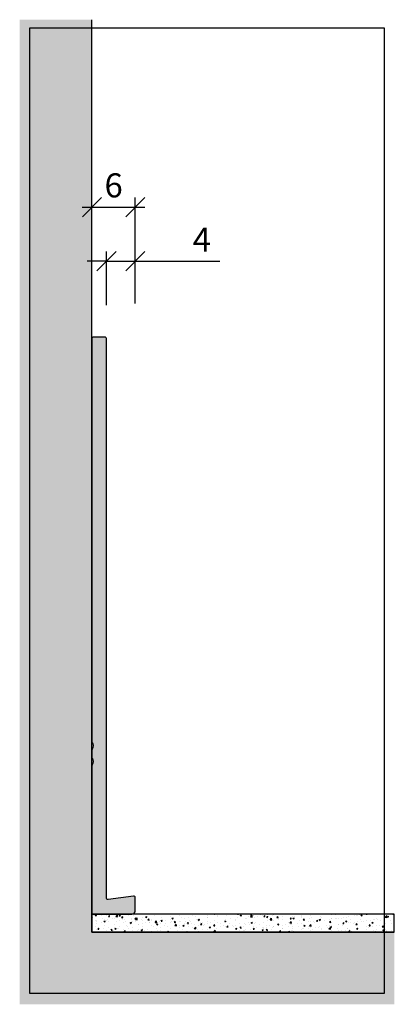
# Model space of a CAD drawing. Units: millimetres. Extents: x -663 to -611, y 1180 to 1316.
import ezdxf

# ---------------------------------------------------------------- set-up
doc = ezdxf.new("R2010")
doc.units = ezdxf.units.MM
doc.header["$LTSCALE"] = 0.2
doc.layers.add('BemaßungSockel', color=7, linetype='Continuous', lineweight=13)
doc.layers.add('küffner', color=1, linetype='Continuous', plot=False)
doc.layers.add('Sockel', color=7, linetype='Continuous')
doc.layers.add('Wandkontur', color=4, linetype='Continuous')
doc.styles.add('Bemtext', font='arial.ttf')
doc.dimstyles.new('BEM_1_2$0', dxfattribs={"dimscale": 1.33333, "dimtxt": 2.5, "dimasz": 2, "dimexe": 1, "dimexo": 5, "dimgap": 1, "dimtad": 1, "dimdec": 0, "dimrnd": 0.1, "dimzin": 9, "dimdsep": 46, "dimtxsty": 'Bemtext', "dimblk": 'OBLIQUE', "dimcen": 0, "dimdle": 1, "dimclrd": 151, "dimclre": 252, "dimclrt": 151, "dimadec": 1, "dimazin": 2, "dimtfac": 1, "dimtdec": 0, "dimtix": 1, "dimtmove": 0, "dimatfit": 0, "dimldrblk": 'OBLIQUE', "dimfxl": 0, "dimtolj": 1, "dimtzin": 12, "dimarcsym": 0})

# ---------------------------------------------------------------- blocks, each defined once
blk = doc.blocks.new('_Oblique')
at = {"color": 0, "linetype": 'ByBlock', "lineweight": -2}
blk.add_line((-0.5, -0.5), (0.5, 0.5), dxfattribs=at)
blk = doc.blocks.new('*D21')
at = {"layer": 'BemaßungSockel', "color": 252, "lineweight": -2}
for p, q in [((-653.07, 1286.7), (-653.07, 1291.36)), ((-647.07, 1278.2), (-647.07, 1291.36))]:
    blk.add_line(p, q, dxfattribs=at)
at = {"layer": 'BemaßungSockel', "color": 151, "lineweight": -2}
blk.add_line((-654.41, 1290.03), (-645.74, 1290.03), dxfattribs=at)
at = {"layer": 'Defpoints', "color": 0}
for p in [(-647.07, 1290.03), (-653.07, 1280.03), (-647.07, 1271.53)]:
    blk.add_point(p, dxfattribs=at)
at = {"layer": 'BemaßungSockel', "color": 151, "lineweight": -2, "xscale": 2.66666, "yscale": 2.66666, "zscale": 2.66666, "rotation": 180}
blk.add_blockref('_Oblique', (-653.07, 1290.03), dxfattribs=at)
at = {"layer": 'BemaßungSockel', "color": 151, "lineweight": -2, "xscale": 2.66666, "yscale": 2.66666, "zscale": 2.66666}
blk.add_blockref('_Oblique', (-647.07, 1290.03), dxfattribs=at)
at = {"layer": 'BemaßungSockel', "color": 151, "insert": (-650.07, 1293.06), "char_height": 3.333, "attachment_point": 5, "style": 'Bemtext'}
blk.add_mtext('\\A1;6', dxfattribs=at)
blk = doc.blocks.new('*D22')
at = {"layer": 'BemaßungSockel', "color": 252, "lineweight": -2}
for p, q in [((-651.07, 1276.47), (-651.07, 1283.88)), ((-647.07, 1276.7), (-647.07, 1283.88))]:
    blk.add_line(p, q, dxfattribs=at)
at = {"layer": 'BemaßungSockel', "color": 151, "lineweight": -2}
for p, q in [((-651.07, 1282.55), (-653.74, 1282.55)), ((-651.07, 1282.55), (-647.07, 1282.55)), ((-647.07, 1282.55), (-635.37, 1282.55))]:
    blk.add_line(p, q, dxfattribs=at)
at = {"layer": 'Defpoints', "color": 0}
for p in [(-647.07, 1282.55), (-651.07, 1269.8), (-647.07, 1270.03)]:
    blk.add_point(p, dxfattribs=at)
at = {"layer": 'BemaßungSockel', "color": 151, "lineweight": -2, "xscale": 2.66666, "yscale": 2.66666, "zscale": 2.66666}
blk.add_blockref('_Oblique', (-651.07, 1282.55), dxfattribs=at)
at = {"layer": 'BemaßungSockel', "color": 151, "lineweight": -2, "xscale": 2.66666, "yscale": 2.66666, "zscale": 2.66666, "rotation": 180}
blk.add_blockref('_Oblique', (-647.07, 1282.55), dxfattribs=at)
at = {"layer": 'BemaßungSockel', "color": 151, "insert": (-637.86, 1285.55), "char_height": 3.333, "attachment_point": 5, "style": 'Bemtext'}
blk.add_mtext('\\A1;4', dxfattribs=at)

msp = doc.modelspace()

# ---------------------------------------------------------------- hatches: boundary and pattern name
at = {"layer": 'Sockel'}
msp.add_hatch(color=254, dxfattribs=at).paths.add_polyline_path([(-663.07, 1179.53), (-611.22, 1179.53), (-611.22, 1189.53), (-653.07, 1189.53), (-653.07, 1316.03), (-663.07, 1316.03)])
h = msp.add_hatch(color=256, dxfattribs=at)
edge = h.paths.add_edge_path()
edge.add_line((-653.07, 1214.82), (-653.07, 1213.78))
edge.add_arc((-652.87, 1213.78), 0.2, 180, 208.955)
edge.add_arc((-653.92, 1213.2), 1, -28.955, 28.955, ccw=False)
edge.add_arc((-652.87, 1212.62), 0.2, 151.045, 180)
edge.add_line((-653.07, 1212.62), (-653.07, 1192.23))
edge.add_arc((-652.87, 1192.23), 0.2, 180, 270)
edge.add_line((-652.87, 1192.03), (-647.57, 1192.03))
edge.add_arc((-647.57, 1192.53), 0.5, 270, 360)
edge.add_line((-647.07, 1192.53), (-647.07, 1194.33))
edge.add_arc((-647.27, 1194.33), 0.2, 360, 457.5)
edge.add_line((-647.3, 1194.53), (-650.85, 1194.06))
edge.add_arc((-650.87, 1194.26), 0.2, 180, 277.5, ccw=False)
edge.add_line((-651.07, 1194.26), (-651.07, 1271.83))
edge.add_arc((-651.27, 1271.83), 0.2, 0, 90)
edge.add_line((-651.27, 1272.03), (-652.87, 1272.03))
edge.add_arc((-652.87, 1271.83), 0.2, 90, 180)
edge.add_line((-653.07, 1271.83), (-653.07, 1215.98))
edge.add_arc((-652.87, 1215.98), 0.2, 180, 208.955)
edge.add_arc((-653.92, 1215.4), 1, -28.955, 28.955, ccw=False)
edge.add_arc((-652.87, 1214.82), 0.2, 151.045, 180)
h = msp.add_hatch(dxfattribs=at)
h.set_pattern_fill('AR-CONC', color=253, scale=0.01, style=0)
h.set_pattern_definition([(50, (-853.0724, 1200), (1.821847, -0.159391), [0.1905, -2.0955]), (355, (-853.0724, 1200), (-0.352428, 1.910566), [0.1524, -1.6764]), (100.451, (-852.9205, 1199.9867), (1.469425, 1.751167), [0.1619, -1.7809]), (46.1842, (-853.0724, 1200.508), (2.71079, -0.420423), [0.28575, -3.14325]), (96.6356, (-852.8465, 1200.473), (2.374042, 2.474256), [0.24285, -2.67135]), (351.184, (-853.0724, 1200.508), (2.374046, 2.47425), [0.2286, -2.5146]), (21, (-852.8184, 1200.381), (1.516149, -1.022655), [0.1905, -2.0955]), (326, (-852.8184, 1200.381), (0.61802, 1.84188), [0.1524, -1.6764]), (71.4514, (-852.692, 1200.2958), (2.134165, 0.819229), [0.1619, -1.7809]), (37.5, (-853.07236, 1200), (0.030886, 0.8455504), [0, -1.65608, 0, -1.7018, 0, -1.68275]), (7.5, (-853.0724, 1200), (0.6681966, 1.0018057), [0, -0.97028, 0, -1.61798, 0, -0.64135]), (327.5, (-853.6388, 1200), (1.355906, -0.0572874), [0, -0.635, 0, -1.9812, 0, -2.6289]), (317.5, (-853.8928, 1200), (1.481292, 0.254265), [0, -0.8255, 0, -1.31572, 0, -1.8669])])
h.paths.add_polyline_path([(-653.07, 1189.53), (-611.22, 1189.53), (-611.22, 1192.03), (-653.07, 1192.03)])

# ---------------------------------------------------------------- linework, layer by layer
at = {"layer": 'küffner'}
msp.add_lwpolyline([(-612.63, 1181.04), (-661.66, 1181.04), (-661.66, 1314.9), (-612.63, 1314.9)], close=True, dxfattribs=at)
at = {"layer": 'Sockel'}
msp.add_lwpolyline([(-653.07, 1214.82), (-653.07, 1213.78, 0.127017), (-653.05, 1213.68, -0.258199), (-653.05, 1212.71, 0.127017), (-653.07, 1212.62), (-653.07, 1192.23, 0.414214), (-652.87, 1192.03), (-647.57, 1192.03, 0.414214), (-647.07, 1192.53), (-647.07, 1194.33, 0.453094), (-647.3, 1194.53), (-650.85, 1194.06, -0.453094), (-651.07, 1194.26), (-651.07, 1271.83, 0.414214), (-651.27, 1272.03), (-652.87, 1272.03, 0.414214), (-653.07, 1271.83), (-653.07, 1215.98, 0.127017), (-653.05, 1215.88, -0.258199), (-653.05, 1214.91, 0.127017)], format="xyb", close=True, dxfattribs=at)
at = {"layer": 'Sockel', "color": 4}
msp.add_lwpolyline([(-653.07, 1189.53), (-611.22, 1189.53), (-611.22, 1192.03), (-653.07, 1192.03)], close=True, dxfattribs=at)
at = {"layer": 'Wandkontur'}
msp.add_lwpolyline([(-611.22, 1189.53), (-611.22, 1189.53), (-611.22, 1189.53), (-653.07, 1189.53), (-653.07, 1316.03)], dxfattribs=at)

# ---------------------------------------------------------------- dimensions: what is measured, and where the dimension line sits
at = {"layer": 'BemaßungSockel'}
dim = msp.add_linear_dim(base=(-647.07, 1290.03), p1=(-653.07, 1280.03), p2=(-647.07, 1271.53), dimstyle='BEM_1_2$0', override={"dimsah": 1}, dxfattribs=at)
dim.commit()
dim.dimension.update_dxf_attribs({"geometry": '*D21', "text_midpoint": (-650.07, 1293.06)})
dim = msp.add_linear_dim(base=(-647.07, 1282.55), p1=(-651.07, 1269.8), p2=(-647.07, 1270.03), dimstyle='BEM_1_2$0', override={"dimdec": 1}, dxfattribs=at)
dim.commit()
dim.dimension.update_dxf_attribs({"geometry": '*D22', "text_midpoint": (-637.86, 1282.55), "dimtype": 128})

doc.saveas('drawing.dxf')
